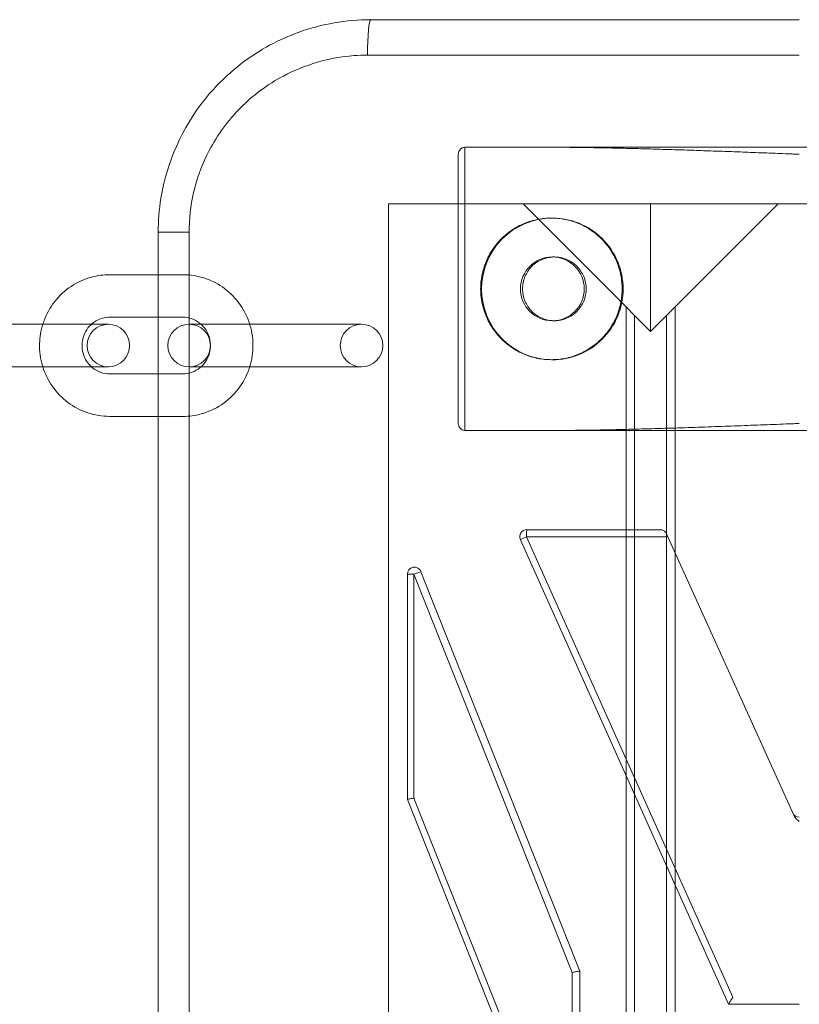
# Model space of a CAD drawing. Units: millimetres. Extents: x -1608 to 4715, y -8249 to 349.
# Drawn here: x 1758 to 1869, y -1908 to -1768 of the extents above; entities that cross this region are included whole.
import ezdxf

# ---------------------------------------------------------------- set-up
doc = ezdxf.new("R2010")
doc.units = ezdxf.units.MM

# ---------------------------------------------------------------- blocks, each defined once
blk = doc.blocks.new('A$C2C2D435F')
at = {"color": 0, "linetype": 'Continuous', "lineweight": 0}
for p, q in [((-1900.35, -590.44), (-1961.19, -590.44)), ((-1900.35, -590.44), (-1961.19, -590.44)), ((-1961.66, -595.47), (-1900.35, -595.47)), ((-1961.66, -595.47), (-1900.35, -595.47)), ((-1947.84, -608.54), (-1947.84, -648.77)), ((-1947.84, -608.54), (-1947.84, -648.77)), ((-1947.76, -608.54), (-1936.9, -608.54)), ((-1947.76, -608.54), (-1936.9, -608.54)), ((-1863.8, -608.54), (-1936.9, -608.54)), ((-1863.8, -608.54), (-1936.9, -608.54)), ((-1948.77, -609.55), (-1948.77, -647.76)), ((-1948.77, -609.55), (-1948.77, -647.76)), ((-1958.68, -616.59), (-1939.57, -616.59)), ((-1958.68, -1006.8), (-1958.68, -616.59)), ((-1958.68, -1006.8), (-1958.68, -616.59)), ((-1958.68, -616.59), (-1939.57, -616.59)), ((-1924.95, -631.2), (-1939.57, -616.59)), ((-1924.95, -631.2), (-1939.57, -616.59)), ((-1921.47, -616.59), (-1939.57, -616.59)), ((-1921.47, -616.59), (-1939.57, -616.59)), ((-1921.47, -616.59), (-1939.57, -616.59)), ((-1903.37, -616.59), (-1921.47, -616.59)), ((-1921.47, -616.59), (-1921.47, -634.69)), ((-1921.47, -616.59), (-1921.47, -634.69)), ((-1903.37, -616.59), (-1921.47, -616.59)), ((-1903.37, -616.59), (-1917.97, -631.19)), ((-1903.37, -616.59), (-1917.97, -631.19)), ((-1903.37, -616.59), (-1897.33, -616.59)), ((-1903.37, -616.59), (-1897.33, -616.59)), ((-1935.55, -618.6), (-1935.41, -618.6)), ((-1991.36, -620.61), (-1986.99, -620.61)), ((-1991.36, -620.61), (-1986.99, -620.61)), ((-1991.36, -1002.77), (-1991.36, -620.61)), ((-1991.36, -1002.77), (-1991.36, -620.61)), ((-1986.99, -1002.77), (-1986.99, -620.61)), ((-1986.99, -1002.77), (-1986.99, -620.61)), ((-1935.12, -624.13), (-1935.41, -624.13)), ((-1998.27, -626.64), (-1991.36, -626.64)), ((-1991.36, -626.64), (-1987.87, -626.64)), ((-1924.95, -631.2), (-1923.73, -632.43)), ((-1924.95, -663.85), (-1924.95, -631.2)), ((-1924.95, -631.2), (-1923.73, -632.43)), ((-1924.95, -663.85), (-1924.95, -631.2)), ((-1919.21, -632.43), (-1917.97, -631.19)), ((-1919.21, -632.43), (-1917.97, -631.19)), ((-1917.97, -631.19), (-1917.97, -666.14)), ((-1917.97, -631.19), (-1917.97, -666.14)), ((-1998.27, -632.68), (-1991.36, -632.68)), ((-1991.36, -632.68), (-1987.87, -632.68)), ((-1935.12, -633.18), (-1935.41, -633.18)), ((-1923.73, -632.43), (-1921.47, -634.69)), ((-1923.73, -663.85), (-1923.73, -632.43)), ((-1923.73, -632.43), (-1921.47, -634.69)), ((-1923.73, -663.85), (-1923.73, -632.43)), ((-1921.47, -634.69), (-1919.21, -632.43)), ((-1921.47, -634.69), (-1919.21, -632.43)), ((-1919.21, -663.85), (-1919.21, -632.43)), ((-1919.21, -663.85), (-1919.21, -632.43)), ((-2014.66, -633.68), (-2004.27, -633.68)), ((-2004.27, -633.68), (-1998.45, -633.68)), ((-1986.98, -633.68), (-1981.17, -633.68)), ((-1970.77, -633.68), (-1981.17, -633.68)), ((-1970.77, -633.68), (-1962.5, -633.68)), ((-1935.55, -638.71), (-1935.41, -638.71)), ((-2014.66, -639.72), (-2004.27, -639.72)), ((-1998.45, -639.72), (-2004.27, -639.72)), ((-1981.17, -639.72), (-1986.98, -639.72)), ((-1970.77, -639.72), (-1981.17, -639.72)), ((-1962.5, -639.72), (-1970.77, -639.72)), ((-1991.36, -640.72), (-1998.27, -640.72)), ((-1987.87, -640.72), (-1991.36, -640.72)), ((-1991.36, -646.76), (-1998.27, -646.76)), ((-1987.87, -646.76), (-1991.36, -646.76)), ((-1936.9, -648.77), (-1947.76, -648.77)), ((-1936.9, -648.77), (-1947.76, -648.77)), ((-1863.8, -648.77), (-1936.9, -648.77)), ((-1863.8, -648.77), (-1936.9, -648.77)), ((-1939.08, -663.85), (-1919, -663.85)), ((-1909.77, -729.22), (-1939.08, -663.85)), ((-1920.1, -662.85), (-1939.02, -662.85)), ((-1920.1, -662.85), (-1939.02, -662.85)), ((-1924.95, -695.35), (-1924.95, -663.85)), ((-1924.95, -695.35), (-1924.95, -663.85)), ((-1923.73, -698.08), (-1923.73, -663.85)), ((-1923.73, -698.08), (-1923.73, -663.85)), ((-1919.21, -708.18), (-1919.21, -663.85)), ((-1919.21, -708.18), (-1919.21, -663.85)), ((-1919, -663.85), (-1901.11, -703.39)), ((-1939.94, -664.27), (-1910.4, -730.23)), ((-1939.94, -664.27), (-1910.4, -730.23)), ((-1917.97, -666.14), (-1917.97, -710.94)), ((-1917.97, -666.14), (-1917.97, -710.94)), ((-1956, -669.18), (-1956, -701.14)), ((-1956, -669.18), (-1955.07, -669.18)), ((-1956, -669.18), (-1955.07, -669.18)), ((-1956, -669.18), (-1956, -701.14)), ((-1955.07, -700.95), (-1955.07, -669.18)), ((-1955.07, -669.18), (-1932.58, -725.7)), ((-1955.07, -669.18), (-1932.58, -725.7)), ((-1955.07, -700.95), (-1955.07, -669.18)), ((-1931.52, -725.51), (-1954.06, -668.81)), ((-1931.52, -725.51), (-1954.06, -668.81)), ((-1924.95, -928.03), (-1924.95, -695.35)), ((-1924.95, -928.03), (-1924.95, -695.35)), ((-1923.73, -925.3), (-1923.73, -698.08)), ((-1923.73, -925.3), (-1923.73, -698.08)), ((-1956, -701.14), (-1933.46, -757.84)), ((-1956, -701.14), (-1933.46, -757.84)), ((-1932.58, -757.47), (-1955.07, -700.95)), ((-1932.58, -757.47), (-1955.07, -700.95)), ((-1919.21, -915.21), (-1919.21, -708.18)), ((-1919.21, -915.21), (-1919.21, -708.18)), ((-1917.97, -710.94), (-1917.97, -912.44)), ((-1917.97, -710.94), (-1917.97, -912.44)), ((-1931.52, -725.51), (-1931.52, -725.51)), ((-1931.52, -757.47), (-1931.52, -725.51)), ((-1931.52, -725.51), (-1931.52, -725.51)), ((-1931.52, -757.47), (-1931.52, -725.51)), ((-1932.58, -725.7), (-1932.58, -757.47)), ((-1932.58, -725.7), (-1932.58, -757.47)), ((-1910.4, -730.23), (-1900.35, -730.23))]:
    blk.add_line(p, q, dxfattribs=at)
for centre, radius, start, end in [((-1947.76, -609.55), 1.01, 94.084, 180), ((-1947.76, -609.55), 1.01, 94.084, 180), ((-1998.45, -636.7), 3.02, 90, 270), ((-1998.45, -636.7), 3.02, 270, 90), ((-1986.98, -636.7), 3.02, 90, 270), ((-1986.98, -636.7), 3.02, 270, 90), ((-1962.5, -636.7), 3.02, 90, 270), ((-1962.5, -636.7), 3.02, 270, 90), ((-1947.76, -647.76), 1.01, 180, 265.916), ((-1947.76, -647.76), 1.01, 180, 265.916), ((-1939.02, -663.85), 1.01, 90, 204.121), ((-1939.02, -663.85), 1.01, 90, 204.121), ((-1954.99, -669.18), 1.01, 21.6735, 180), ((-1954.99, -669.18), 1.01, 21.6735, 180), ((-1900.35, -702.65), 1.01, 204.3411, 269.8962), ((-1900.35, -702.65), 1.01, 204.3411, 269.8962)]:
    blk.add_arc(centre, radius, start, end, dxfattribs=at)
for centre, major_axis, ratio, start_param, end_param in [((-1961.19, -595.47), (0, 5.03), 0.091903, 0, 1.570796), ((-1961.19, -595.47), (0, 5.03), 0.091903, 0, 1.570796), ((-1935.41, -628.66), (0, -10.06), 0.998598, 3.148216, 6.276562), ((-1935.41, -628.66), (0, -10.06), 0.998598, 3.148216, 6.276562), ((-1935.41, -628.66), (0, -10.06), 0.998598, 1.570796, 3.148216), ((-1935.41, -628.66), (0, -10.06), 0.998598, 1.570796, 3.148216), ((-1935.41, -628.66), (0, -10.06), 0.998598, 6.276562, 7.853982), ((-1935.41, -628.66), (0, -10.06), 0.998598, 6.276562, 7.853982), ((-1939.02, -663.85), (0.918, 0.411), 0.023783, 1.623861, 3.141593), ((-1939.02, -663.85), (0.918, 0.411), 0.023783, 1.623861, 3.141593), ((-1939.02, -663.85), (0, 1.01), 0.058115, 0, 1.570796), ((-1939.02, -663.85), (0, 1.01), 0.058115, 0, 1.570796), ((-1954.99, -669.18), (0.935, 0.371), 0.030391, 0, 1.64712), ((-1954.99, -669.18), (0.935, 0.371), 0.030391, 0, 1.64712)]:
    blk.add_ellipse(centre, major_axis=major_axis, ratio=ratio, start_param=start_param, end_param=end_param, dxfattribs=at)
blk.add_ellipse((-1935.41, -628.66), major_axis=(0, -4.53), ratio=0.998598, dxfattribs=at)
blk.add_ellipse((-1935.41, -628.66), major_axis=(0, -4.53), ratio=0.998598, dxfattribs=at)
for points, knots in [([(-1991.36, -620.61), (-1991.36, -618.99), (-1991.24, -617.39), (-1990.98, -615.8), (-1990.15, -610.67), (-1987.95, -605.74), (-1984.71, -601.7), (-1983.15, -599.77), (-1981.35, -598.03), (-1979.38, -596.54), (-1976.97, -594.71), (-1974.24, -593.24), (-1971.38, -592.21), (-1968.12, -591.04), (-1964.67, -590.44), (-1961.19, -590.44)], [133.437342, 133.437342, 133.437342, 133.437342, 137.421619, 137.421619, 137.421619, 150.305221, 150.305221, 150.305221, 156.480222, 156.480222, 156.480222, 164.028921, 164.028921, 164.028921, 172.625079, 172.625079, 172.625079, 172.625079]), ([(-1991.36, -620.61), (-1991.36, -618.99), (-1991.24, -617.39), (-1990.98, -615.8), (-1990.15, -610.67), (-1987.95, -605.74), (-1984.71, -601.7), (-1983.15, -599.77), (-1981.35, -598.03), (-1979.38, -596.54), (-1976.97, -594.71), (-1974.24, -593.24), (-1971.38, -592.21), (-1968.12, -591.04), (-1964.67, -590.44), (-1961.19, -590.44)], [133.437342, 133.437342, 133.437342, 133.437342, 137.421619, 137.421619, 137.421619, 150.305221, 150.305221, 150.305221, 156.480222, 156.480222, 156.480222, 164.028921, 164.028921, 164.028921, 172.625079, 172.625079, 172.625079, 172.625079]), ([(-1986.99, -620.61), (-1986.99, -620.38), (-1986.99, -620.15), (-1986.87, -616.14), (-1985.89, -612.36), (-1982.97, -606.79), (-1981.46, -604.74), (-1977.9, -601.15), (-1975.85, -599.63), (-1970.51, -596.8), (-1967.1, -595.81), (-1962.95, -595.49), (-1962.3, -595.47), (-1961.66, -595.47)], [133.437342, 133.437342, 133.437342, 133.437342, 134.118693, 134.118693, 145.342107, 145.342107, 152.856225, 152.856225, 160.370342, 160.370342, 170.717009, 170.717009, 172.625079, 172.625079, 172.625079, 172.625079]), ([(-1986.99, -620.61), (-1986.99, -620.38), (-1986.99, -620.15), (-1986.87, -616.14), (-1985.89, -612.36), (-1982.97, -606.79), (-1981.46, -604.74), (-1977.9, -601.15), (-1975.85, -599.63), (-1970.51, -596.8), (-1967.1, -595.81), (-1962.95, -595.49), (-1962.3, -595.47), (-1961.66, -595.47)], [133.437342, 133.437342, 133.437342, 133.437342, 134.118693, 134.118693, 145.342107, 145.342107, 152.856225, 152.856225, 160.370342, 160.370342, 170.717009, 170.717009, 172.625079, 172.625079, 172.625079, 172.625079]), ([(-1936.9, -608.54), (-1936.88, -608.54), (-1936.86, -608.54), (-1936.03, -608.54), (-1935.22, -608.54), (-1933.63, -608.56), (-1932.84, -608.56), (-1931.29, -608.58), (-1930.53, -608.59), (-1928.95, -608.62), (-1928.09, -608.64), (-1926.34, -608.67), (-1925.46, -608.69), (-1923.66, -608.74), (-1922.75, -608.76), (-1920.92, -608.81), (-1920, -608.84), (-1918.16, -608.89), (-1917.24, -608.92), (-1915.41, -608.98), (-1914.5, -609.02), (-1912.7, -609.08), (-1911.81, -609.11), (-1910.06, -609.17), (-1909.21, -609.2), (-1907.9, -609.25), (-1907.4, -609.27), (-1906.38, -609.31), (-1905.86, -609.33), (-1904.82, -609.37), (-1904.3, -609.39), (-1903.28, -609.43), (-1902.78, -609.45), (-1902.07, -609.48), (-1901.8, -609.49), (-1901.41, -609.5), (-1901.28, -609.51), (-1901.02, -609.52), (-1900.9, -609.52), (-1900.72, -609.53), (-1900.66, -609.53), (-1900.56, -609.54), (-1900.53, -609.54), (-1900.49, -609.54), (-1900.47, -609.54), (-1900.44, -609.54), (-1900.43, -609.54), (-1900.41, -609.54), (-1900.4, -609.54), (-1900.39, -609.54), (-1900.39, -609.54), (-1900.38, -609.54), (-1900.37, -609.54), (-1900.37, -609.54), (-1900.36, -609.54), (-1900.36, -609.54), (-1900.36, -609.55), (-1900.36, -609.55), (-1900.35, -609.55), (-1900.35, -609.55), (-1900.35, -609.55), (-1900.35, -609.55), (-1900.35, -609.55), (-1900.35, -609.55), (-1900.35, -609.55), (-1900.35, -609.55)], [11.044568, 11.044568, 11.044568, 11.044568, 11.094534, 11.094534, 13.313441, 13.313441, 15.532348, 15.532348, 17.751255, 17.751255, 20.248841, 20.248841, 22.746427, 22.746427, 25.244013, 25.244013, 27.741599, 27.741599, 30.239185, 30.239185, 32.736772, 32.736772, 35.234358, 35.234358, 37.731944, 37.731944, 39.14613, 39.14613, 40.560317, 40.560317, 41.974504, 41.974504, 43.388691, 43.388691, 44.102013, 44.102013, 44.458674, 44.458674, 44.815335, 44.815335, 44.984572, 44.984572, 45.06919, 45.06919, 45.111499, 45.111499, 45.153808, 45.153808, 45.168074, 45.168074, 45.18234, 45.18234, 45.196605, 45.196605, 45.203738, 45.203738, 45.207305, 45.207305, 45.210871, 45.210871, 45.213531, 45.213531, 45.214861, 45.214861, 45.214933, 45.214933, 45.214933, 45.214933]), ([(-1936.9, -608.54), (-1936.88, -608.54), (-1936.86, -608.54), (-1936.03, -608.54), (-1935.22, -608.54), (-1933.63, -608.56), (-1932.84, -608.56), (-1931.29, -608.58), (-1930.53, -608.59), (-1928.95, -608.62), (-1928.09, -608.64), (-1926.34, -608.67), (-1925.46, -608.69), (-1923.66, -608.74), (-1922.75, -608.76), (-1920.92, -608.81), (-1920, -608.84), (-1918.16, -608.89), (-1917.24, -608.92), (-1915.41, -608.98), (-1914.5, -609.02), (-1912.7, -609.08), (-1911.81, -609.11), (-1910.06, -609.17), (-1909.21, -609.2), (-1907.9, -609.25), (-1907.4, -609.27), (-1906.38, -609.31), (-1905.86, -609.33), (-1904.82, -609.37), (-1904.3, -609.39), (-1903.28, -609.43), (-1902.78, -609.45), (-1902.07, -609.48), (-1901.8, -609.49), (-1901.41, -609.5), (-1901.28, -609.51), (-1901.02, -609.52), (-1900.9, -609.52), (-1900.72, -609.53), (-1900.66, -609.53), (-1900.56, -609.54), (-1900.53, -609.54), (-1900.49, -609.54), (-1900.47, -609.54), (-1900.44, -609.54), (-1900.43, -609.54), (-1900.41, -609.54), (-1900.4, -609.54), (-1900.39, -609.54), (-1900.39, -609.54), (-1900.38, -609.54), (-1900.37, -609.54), (-1900.37, -609.54), (-1900.36, -609.54), (-1900.36, -609.54), (-1900.36, -609.55), (-1900.36, -609.55), (-1900.35, -609.55), (-1900.35, -609.55), (-1900.35, -609.55), (-1900.35, -609.55), (-1900.35, -609.55), (-1900.35, -609.55), (-1900.35, -609.55), (-1900.35, -609.55)], [11.044568, 11.044568, 11.044568, 11.044568, 11.094534, 11.094534, 13.313441, 13.313441, 15.532348, 15.532348, 17.751255, 17.751255, 20.248841, 20.248841, 22.746427, 22.746427, 25.244013, 25.244013, 27.741599, 27.741599, 30.239185, 30.239185, 32.736772, 32.736772, 35.234358, 35.234358, 37.731944, 37.731944, 39.14613, 39.14613, 40.560317, 40.560317, 41.974504, 41.974504, 43.388691, 43.388691, 44.102013, 44.102013, 44.458674, 44.458674, 44.815335, 44.815335, 44.984572, 44.984572, 45.06919, 45.06919, 45.111499, 45.111499, 45.153808, 45.153808, 45.168074, 45.168074, 45.18234, 45.18234, 45.196605, 45.196605, 45.203738, 45.203738, 45.207305, 45.207305, 45.210871, 45.210871, 45.213531, 45.213531, 45.214861, 45.214861, 45.214933, 45.214933, 45.214933, 45.214933]), ([(-1925.5, -628.66), (-1925.5, -629.29), (-1925.56, -629.94), (-1925.82, -631.24), (-1926.01, -631.88), (-1926.52, -633.12), (-1926.84, -633.72), (-1927.58, -634.82), (-1928, -635.32), (-1928.89, -636.21), (-1929.39, -636.63), (-1930.49, -637.37), (-1931.09, -637.69), (-1932.32, -638.2), (-1932.97, -638.4), (-1934.27, -638.65), (-1934.92, -638.71), (-1936.18, -638.71), (-1936.83, -638.65), (-1938.13, -638.4), (-1938.77, -638.2), (-1940.01, -637.69), (-1940.6, -637.37), (-1941.7, -636.63), (-1942.2, -636.21), (-1943.09, -635.32), (-1943.51, -634.82), (-1944.25, -633.72), (-1944.57, -633.12), (-1945.08, -631.88), (-1945.27, -631.24), (-1945.53, -629.94), (-1945.59, -629.29), (-1945.59, -628.02), (-1945.53, -627.37), (-1945.27, -626.07), (-1945.08, -625.43), (-1944.57, -624.19), (-1944.25, -623.59), (-1943.51, -622.49), (-1943.09, -621.99), (-1942.2, -621.1), (-1941.7, -620.68), (-1940.6, -619.94), (-1940.01, -619.62), (-1938.77, -619.11), (-1938.13, -618.91), (-1936.83, -618.66), (-1936.18, -618.6), (-1934.92, -618.6), (-1934.27, -618.66), (-1932.97, -618.91), (-1932.32, -619.11), (-1931.09, -619.62), (-1930.49, -619.94), (-1929.39, -620.68), (-1928.89, -621.1), (-1928, -621.99), (-1927.58, -622.49), (-1926.84, -623.59), (-1926.52, -624.19), (-1926.01, -625.43), (-1925.82, -626.07), (-1925.56, -627.37), (-1925.5, -628.02), (-1925.5, -628.66)], [0, 0, 0, 0, 1.883464, 1.883464, 3.766928, 3.766928, 5.650392, 5.650392, 7.533856, 7.533856, 9.417321, 9.417321, 11.300787, 11.300787, 13.184252, 13.184252, 15.067717, 15.067717, 16.95118, 16.95118, 18.834643, 18.834643, 20.718107, 20.718107, 22.60157, 22.60157, 24.485033, 24.485033, 26.368497, 26.368497, 28.25196, 28.25196, 30.135424, 30.135424, 32.018888, 32.018888, 33.902352, 33.902352, 35.785816, 35.785816, 37.669279, 37.669279, 39.552742, 39.552742, 41.436205, 41.436205, 43.319668, 43.319668, 45.203131, 45.203131, 47.086596, 47.086596, 48.970061, 48.970061, 50.853526, 50.853526, 52.736991, 52.736991, 54.620455, 54.620455, 56.50392, 56.50392, 58.387384, 58.387384, 60.270848, 60.270848, 60.270848, 60.270848]), ([(-1925.5, -628.66), (-1925.5, -629.29), (-1925.56, -629.94), (-1925.82, -631.24), (-1926.01, -631.88), (-1926.52, -633.12), (-1926.84, -633.72), (-1927.58, -634.82), (-1928, -635.32), (-1928.89, -636.21), (-1929.39, -636.63), (-1930.49, -637.37), (-1931.09, -637.69), (-1932.32, -638.2), (-1932.97, -638.4), (-1934.27, -638.65), (-1934.92, -638.71), (-1936.18, -638.71), (-1936.83, -638.65), (-1938.13, -638.4), (-1938.77, -638.2), (-1940.01, -637.69), (-1940.6, -637.37), (-1941.7, -636.63), (-1942.2, -636.21), (-1943.09, -635.32), (-1943.51, -634.82), (-1944.25, -633.72), (-1944.57, -633.12), (-1945.08, -631.88), (-1945.27, -631.24), (-1945.53, -629.94), (-1945.59, -629.29), (-1945.59, -628.02), (-1945.53, -627.37), (-1945.27, -626.07), (-1945.08, -625.43), (-1944.57, -624.19), (-1944.25, -623.59), (-1943.51, -622.49), (-1943.09, -621.99), (-1942.2, -621.1), (-1941.7, -620.68), (-1940.6, -619.94), (-1940.01, -619.62), (-1938.77, -619.11), (-1938.13, -618.91), (-1936.83, -618.66), (-1936.18, -618.6), (-1934.92, -618.6), (-1934.27, -618.66), (-1932.97, -618.91), (-1932.32, -619.11), (-1931.09, -619.62), (-1930.49, -619.94), (-1929.39, -620.68), (-1928.89, -621.1), (-1928, -621.99), (-1927.58, -622.49), (-1926.84, -623.59), (-1926.52, -624.19), (-1926.01, -625.43), (-1925.82, -626.07), (-1925.56, -627.37), (-1925.5, -628.02), (-1925.5, -628.66)], [0, 0, 0, 0, 1.883464, 1.883464, 3.766928, 3.766928, 5.650392, 5.650392, 7.533856, 7.533856, 9.417321, 9.417321, 11.300787, 11.300787, 13.184252, 13.184252, 15.067717, 15.067717, 16.95118, 16.95118, 18.834643, 18.834643, 20.718107, 20.718107, 22.60157, 22.60157, 24.485033, 24.485033, 26.368497, 26.368497, 28.25196, 28.25196, 30.135424, 30.135424, 32.018888, 32.018888, 33.902352, 33.902352, 35.785816, 35.785816, 37.669279, 37.669279, 39.552742, 39.552742, 41.436205, 41.436205, 43.319668, 43.319668, 45.203131, 45.203131, 47.086596, 47.086596, 48.970061, 48.970061, 50.853526, 50.853526, 52.736991, 52.736991, 54.620455, 54.620455, 56.50392, 56.50392, 58.387384, 58.387384, 60.270848, 60.270848, 60.270848, 60.270848]), ([(-1935.27, -624.13), (-1935.51, -624.14), (-1935.75, -624.17), (-1936.28, -624.27), (-1936.57, -624.36), (-1937.13, -624.59), (-1937.4, -624.73), (-1937.89, -625.07), (-1938.12, -625.25), (-1938.52, -625.66), (-1938.71, -625.88), (-1939.04, -626.38), (-1939.18, -626.64), (-1939.41, -627.2), (-1939.5, -627.49), (-1939.61, -628.08), (-1939.64, -628.37), (-1939.64, -628.66)], [20.48611, 20.48611, 20.48611, 20.48611, 21.188699, 21.188699, 22.036247, 22.036247, 22.883794, 22.883794, 23.731342, 23.731342, 24.57889, 24.57889, 25.426438, 25.426438, 26.273986, 26.273986, 27.121534, 27.121534, 27.121534, 27.121534]), ([(-1935.27, -624.13), (-1935.51, -624.14), (-1935.75, -624.17), (-1936.28, -624.27), (-1936.57, -624.36), (-1937.13, -624.59), (-1937.4, -624.73), (-1937.89, -625.07), (-1938.12, -625.25), (-1938.52, -625.66), (-1938.71, -625.88), (-1939.04, -626.38), (-1939.18, -626.64), (-1939.41, -627.2), (-1939.5, -627.49), (-1939.61, -628.08), (-1939.64, -628.37), (-1939.64, -628.66)], [20.48611, 20.48611, 20.48611, 20.48611, 21.188699, 21.188699, 22.036247, 22.036247, 22.883794, 22.883794, 23.731342, 23.731342, 24.57889, 24.57889, 25.426438, 25.426438, 26.273986, 26.273986, 27.121534, 27.121534, 27.121534, 27.121534]), ([(-1935.27, -633.18), (-1935.22, -633.18), (-1935.17, -633.18), (-1934.84, -633.18), (-1934.54, -633.15), (-1933.96, -633.04), (-1933.67, -632.95), (-1933.11, -632.72), (-1932.85, -632.58), (-1932.35, -632.24), (-1932.13, -632.06), (-1931.73, -631.65), (-1931.54, -631.43), (-1931.21, -630.93), (-1931.06, -630.67), (-1930.83, -630.11), (-1930.74, -629.82), (-1930.63, -629.23), (-1930.6, -628.94), (-1930.6, -628.37), (-1930.63, -628.08), (-1930.74, -627.49), (-1930.83, -627.2), (-1931.06, -626.64), (-1931.21, -626.38), (-1931.54, -625.88), (-1931.73, -625.66), (-1932.13, -625.25), (-1932.35, -625.07), (-1932.85, -624.73), (-1933.11, -624.59), (-1933.67, -624.36), (-1933.96, -624.27), (-1934.54, -624.16), (-1934.84, -624.13), (-1935.17, -624.13), (-1935.22, -624.13), (-1935.27, -624.13)], [6.635424, 6.635424, 6.635424, 6.635424, 6.780384, 6.780384, 7.627931, 7.627931, 8.475479, 8.475479, 9.323027, 9.323027, 10.170575, 10.170575, 11.018123, 11.018123, 11.865671, 11.865671, 12.713219, 12.713219, 13.560767, 13.560767, 14.408315, 14.408315, 15.255863, 15.255863, 16.103411, 16.103411, 16.950959, 16.950959, 17.798507, 17.798507, 18.646055, 18.646055, 19.493603, 19.493603, 20.341151, 20.341151, 20.48611, 20.48611, 20.48611, 20.48611]), ([(-1935.27, -633.18), (-1935.22, -633.18), (-1935.17, -633.18), (-1934.84, -633.18), (-1934.54, -633.15), (-1933.96, -633.04), (-1933.67, -632.95), (-1933.11, -632.72), (-1932.85, -632.58), (-1932.35, -632.24), (-1932.13, -632.06), (-1931.73, -631.65), (-1931.54, -631.43), (-1931.21, -630.93), (-1931.06, -630.67), (-1930.83, -630.11), (-1930.74, -629.82), (-1930.63, -629.23), (-1930.6, -628.94), (-1930.6, -628.37), (-1930.63, -628.08), (-1930.74, -627.49), (-1930.83, -627.2), (-1931.06, -626.64), (-1931.21, -626.38), (-1931.54, -625.88), (-1931.73, -625.66), (-1932.13, -625.25), (-1932.35, -625.07), (-1932.85, -624.73), (-1933.11, -624.59), (-1933.67, -624.36), (-1933.96, -624.27), (-1934.54, -624.16), (-1934.84, -624.13), (-1935.17, -624.13), (-1935.22, -624.13), (-1935.27, -624.13)], [6.635424, 6.635424, 6.635424, 6.635424, 6.780384, 6.780384, 7.627931, 7.627931, 8.475479, 8.475479, 9.323027, 9.323027, 10.170575, 10.170575, 11.018123, 11.018123, 11.865671, 11.865671, 12.713219, 12.713219, 13.560767, 13.560767, 14.408315, 14.408315, 15.255863, 15.255863, 16.103411, 16.103411, 16.950959, 16.950959, 17.798507, 17.798507, 18.646055, 18.646055, 19.493603, 19.493603, 20.341151, 20.341151, 20.48611, 20.48611, 20.48611, 20.48611]), ([(-2007.76, -633.68), (-2007.71, -633.55), (-2007.67, -633.41), (-2007.26, -632.26), (-2006.73, -631.31), (-2005.41, -629.62), (-2004.62, -628.89), (-2002.84, -627.71), (-2001.86, -627.26), (-2000, -626.76), (-1999.13, -626.64), (-1998.27, -626.64)], [5.018391, 5.018391, 5.018391, 5.018391, 5.061767, 5.061767, 5.383678, 5.383678, 5.704281, 5.704281, 6.023313, 6.023313, 6.283185, 6.283185, 6.283185, 6.283185]), ([(-1987.87, -626.64), (-1986.81, -626.64), (-1985.75, -626.82), (-1983.74, -627.49), (-1982.79, -627.98), (-1981.09, -629.26), (-1980.34, -630.03), (-1979.12, -631.79), (-1978.65, -632.76), (-1978.03, -634.82), (-1977.89, -635.9), (-1977.95, -638.05), (-1978.15, -639.12), (-1978.88, -641.14), (-1979.4, -642.09), (-1980.72, -643.78), (-1981.51, -644.52), (-1983.29, -645.7), (-1984.27, -646.14), (-1986.13, -646.64), (-1987, -646.76), (-1987.87, -646.76)], [0, 0, 0, 0, 0.317486, 0.317486, 0.635481, 0.635481, 0.954782, 0.954782, 1.275645, 1.275645, 1.597711, 1.597711, 1.920175, 1.920175, 2.242085, 2.242085, 2.562688, 2.562688, 2.88172, 2.88172, 3.141593, 3.141593, 3.141593, 3.141593]), ([(-1939.64, -628.66), (-1939.64, -628.94), (-1939.61, -629.23), (-1939.5, -629.82), (-1939.41, -630.11), (-1939.18, -630.67), (-1939.04, -630.93), (-1938.71, -631.43), (-1938.52, -631.65), (-1938.12, -632.06), (-1937.89, -632.24), (-1937.4, -632.58), (-1937.13, -632.72), (-1936.57, -632.95), (-1936.28, -633.04), (-1935.75, -633.14), (-1935.51, -633.17), (-1935.27, -633.18)], [0, 0, 0, 0, 0.847548, 0.847548, 1.695096, 1.695096, 2.542644, 2.542644, 3.390192, 3.390192, 4.23774, 4.23774, 5.085288, 5.085288, 5.932836, 5.932836, 6.635424, 6.635424, 6.635424, 6.635424]), ([(-1939.64, -628.66), (-1939.64, -628.94), (-1939.61, -629.23), (-1939.5, -629.82), (-1939.41, -630.11), (-1939.18, -630.67), (-1939.04, -630.93), (-1938.71, -631.43), (-1938.52, -631.65), (-1938.12, -632.06), (-1937.89, -632.24), (-1937.4, -632.58), (-1937.13, -632.72), (-1936.57, -632.95), (-1936.28, -633.04), (-1935.75, -633.14), (-1935.51, -633.17), (-1935.27, -633.18)], [0, 0, 0, 0, 0.847548, 0.847548, 1.695096, 1.695096, 2.542644, 2.542644, 3.390192, 3.390192, 4.23774, 4.23774, 5.085288, 5.085288, 5.932836, 5.932836, 6.635424, 6.635424, 6.635424, 6.635424]), ([(-2000.86, -633.68), (-2000.72, -633.56), (-2000.58, -633.45), (-2000.08, -633.11), (-1999.7, -632.93), (-1998.96, -632.73), (-1998.61, -632.68), (-1998.27, -632.68)], [5.554692, 5.554692, 5.554692, 5.554692, 5.6911725, 5.6911725, 6.0146513, 6.0146513, 6.2831853, 6.2831853, 6.2831853, 6.2831853]), ([(-1987.87, -632.68), (-1987.44, -632.68), (-1987.01, -632.75), (-1986.21, -633.03), (-1985.83, -633.24), (-1985.15, -633.77), (-1984.86, -634.09), (-1984.39, -634.8), (-1984.21, -635.19), (-1983.99, -636.01), (-1983.94, -636.43), (-1983.97, -637.28), (-1984.05, -637.69), (-1984.33, -638.49), (-1984.54, -638.86), (-1985.05, -639.52), (-1985.36, -639.82), (-1986.05, -640.29), (-1986.44, -640.47), (-1987.17, -640.68), (-1987.52, -640.72), (-1987.87, -640.72)], [0, 0, 0, 0, 0.330493, 0.330493, 0.658509, 0.658509, 0.980675, 0.980675, 1.29675, 1.29675, 1.608736, 1.608736, 1.919553, 1.919553, 2.232264, 2.232264, 2.54958, 2.54958, 2.873059, 2.873059, 3.141593, 3.141593, 3.141593, 3.141593]), ([(-2007.76, -639.72), (-2007.77, -639.68), (-2007.78, -639.65), (-2008.1, -638.58), (-2008.24, -637.51), (-2008.19, -635.5), (-2008.03, -634.57), (-2007.76, -633.68)], [4.4063825, 4.4063825, 4.4063825, 4.4063825, 4.4172377, 4.4172377, 4.7393037, 4.7393037, 5.0183911, 5.0183911, 5.0183911, 5.0183911]), ([(-2000.86, -639.72), (-2001.1, -639.49), (-2001.32, -639.24), (-2001.74, -638.6), (-2001.92, -638.21), (-2002.14, -637.39), (-2002.19, -636.97), (-2002.16, -636.13), (-2002.08, -635.71), (-2001.8, -634.92), (-2001.6, -634.54), (-2001.2, -634.02), (-2001.03, -633.84), (-2000.86, -633.68)], [3.87007, 3.87007, 3.87007, 3.87007, 4.122268, 4.122268, 4.438342, 4.438342, 4.750329, 4.750329, 5.061145, 5.061145, 5.373857, 5.373857, 5.554692, 5.554692, 5.554692, 5.554692]), ([(-1998.27, -646.76), (-1999.32, -646.76), (-2000.38, -646.59), (-2002.39, -645.92), (-2003.34, -645.42), (-2005.04, -644.14), (-2005.79, -643.37), (-2006.99, -641.65), (-2007.45, -640.71), (-2007.76, -639.72)], [3.141593, 3.141593, 3.141593, 3.141593, 3.459079, 3.459079, 3.777074, 3.777074, 4.096375, 4.096375, 4.406383, 4.406383, 4.406383, 4.406383]), ([(-1998.27, -640.72), (-1998.69, -640.72), (-1999.12, -640.65), (-1999.92, -640.37), (-2000.31, -640.16), (-2000.72, -639.84), (-2000.79, -639.78), (-2000.86, -639.72)], [3.1415927, 3.1415927, 3.1415927, 3.1415927, 3.4720853, 3.4720853, 3.8001016, 3.8001016, 3.8700704, 3.8700704, 3.8700704, 3.8700704]), ([(-1900.35, -647.76), (-1900.35, -647.76), (-1900.35, -647.76), (-1900.35, -647.76), (-1900.35, -647.76), (-1900.35, -647.76), (-1900.35, -647.76), (-1900.36, -647.77), (-1900.36, -647.77), (-1900.37, -647.77), (-1900.37, -647.77), (-1900.37, -647.77), (-1900.38, -647.77), (-1900.39, -647.77), (-1900.39, -647.77), (-1900.41, -647.77), (-1900.42, -647.77), (-1900.44, -647.77), (-1900.46, -647.77), (-1900.48, -647.77), (-1900.49, -647.77), (-1900.52, -647.77), (-1900.54, -647.77), (-1900.57, -647.78), (-1900.59, -647.78), (-1900.64, -647.78), (-1900.68, -647.78), (-1900.79, -647.78), (-1900.86, -647.79), (-1901.08, -647.8), (-1901.22, -647.8), (-1901.66, -647.82), (-1901.95, -647.83), (-1902.83, -647.86), (-1903.42, -647.89), (-1905.22, -647.96), (-1906.44, -648), (-1908.91, -648.09), (-1910.16, -648.14), (-1912.67, -648.23), (-1913.93, -648.28), (-1916.45, -648.36), (-1917.71, -648.4), (-1920.22, -648.48), (-1921.47, -648.52), (-1923.94, -648.58), (-1925.16, -648.61), (-1927.55, -648.67), (-1928.73, -648.69), (-1930.62, -648.72), (-1931.37, -648.73), (-1932.92, -648.75), (-1933.7, -648.76), (-1935.29, -648.77), (-1936.09, -648.77), (-1936.9, -648.77)], [45.220385, 45.220385, 45.220385, 45.220385, 45.221844, 45.221844, 45.223686, 45.223686, 45.227372, 45.227372, 45.234743, 45.234743, 45.242726, 45.242726, 45.250709, 45.250709, 45.266676, 45.266676, 45.29861, 45.29861, 45.330543, 45.330543, 45.362477, 45.362477, 45.416013, 45.416013, 45.46955, 45.46955, 45.576624, 45.576624, 45.790772, 45.790772, 46.219068, 46.219068, 47.075659, 47.075659, 48.788841, 48.788841, 52.215206, 52.215206, 55.641571, 55.641571, 59.067936, 59.067936, 62.4943, 62.4943, 65.920665, 65.920665, 69.34703, 69.34703, 72.773395, 72.773395, 74.981333, 74.981333, 77.189271, 77.189271, 79.393469, 79.393469, 79.393469, 79.393469]), ([(-1900.35, -647.76), (-1900.35, -647.76), (-1900.35, -647.76), (-1900.35, -647.76), (-1900.35, -647.76), (-1900.35, -647.76), (-1900.35, -647.76), (-1900.36, -647.77), (-1900.36, -647.77), (-1900.37, -647.77), (-1900.37, -647.77), (-1900.37, -647.77), (-1900.38, -647.77), (-1900.39, -647.77), (-1900.39, -647.77), (-1900.41, -647.77), (-1900.42, -647.77), (-1900.44, -647.77), (-1900.46, -647.77), (-1900.48, -647.77), (-1900.49, -647.77), (-1900.52, -647.77), (-1900.54, -647.77), (-1900.57, -647.78), (-1900.59, -647.78), (-1900.64, -647.78), (-1900.68, -647.78), (-1900.79, -647.78), (-1900.86, -647.79), (-1901.08, -647.8), (-1901.22, -647.8), (-1901.66, -647.82), (-1901.95, -647.83), (-1902.83, -647.86), (-1903.42, -647.89), (-1905.22, -647.96), (-1906.44, -648), (-1908.91, -648.09), (-1910.16, -648.14), (-1912.67, -648.23), (-1913.93, -648.28), (-1916.45, -648.36), (-1917.71, -648.4), (-1920.22, -648.48), (-1921.47, -648.52), (-1923.94, -648.58), (-1925.16, -648.61), (-1927.55, -648.67), (-1928.73, -648.69), (-1930.62, -648.72), (-1931.37, -648.73), (-1932.92, -648.75), (-1933.7, -648.76), (-1935.29, -648.77), (-1936.09, -648.77), (-1936.9, -648.77)], [45.220385, 45.220385, 45.220385, 45.220385, 45.221844, 45.221844, 45.223686, 45.223686, 45.227372, 45.227372, 45.234743, 45.234743, 45.242726, 45.242726, 45.250709, 45.250709, 45.266676, 45.266676, 45.29861, 45.29861, 45.330543, 45.330543, 45.362477, 45.362477, 45.416013, 45.416013, 45.46955, 45.46955, 45.576624, 45.576624, 45.790772, 45.790772, 46.219068, 46.219068, 47.075659, 47.075659, 48.788841, 48.788841, 52.215206, 52.215206, 55.641571, 55.641571, 59.067936, 59.067936, 62.4943, 62.4943, 65.920665, 65.920665, 69.34703, 69.34703, 72.773395, 72.773395, 74.981333, 74.981333, 77.189271, 77.189271, 79.393469, 79.393469, 79.393469, 79.393469]), ([(-1919.19, -663.44), (-1919.19, -663.44), (-1919.19, -663.44), (-1919.19, -663.44), (-1919.19, -663.44), (-1919.19, -663.44), (-1919.19, -663.43), (-1919.2, -663.42), (-1919.2, -663.41), (-1919.24, -663.33), (-1919.28, -663.27), (-1919.42, -663.1), (-1919.54, -663.01), (-1919.8, -662.88), (-1919.94, -662.85), (-1920.08, -662.85), (-1920.09, -662.85), (-1920.1, -662.85), (-1920.1, -662.85), (-1920.1, -662.85)], [0.000444, 0.000444, 0.000444, 0.000444, 0.001442, 0.001442, 0.004082, 0.004082, 0.009399, 0.009399, 0.05481, 0.05481, 0.297115, 0.297115, 0.81063, 0.81063, 1.309563, 1.309563, 1.337868, 1.337868, 1.344944, 1.344944, 1.344944, 1.344944]), ([(-1919.19, -663.44), (-1919.19, -663.44), (-1919.19, -663.44), (-1919.19, -663.44), (-1919.19, -663.44), (-1919.19, -663.44), (-1919.19, -663.43), (-1919.2, -663.42), (-1919.2, -663.41), (-1919.24, -663.33), (-1919.28, -663.27), (-1919.42, -663.1), (-1919.54, -663.01), (-1919.8, -662.88), (-1919.94, -662.85), (-1920.08, -662.85), (-1920.09, -662.85), (-1920.1, -662.85), (-1920.1, -662.85), (-1920.1, -662.85)], [0.000444, 0.000444, 0.000444, 0.000444, 0.001442, 0.001442, 0.004082, 0.004082, 0.009399, 0.009399, 0.05481, 0.05481, 0.297115, 0.297115, 0.81063, 0.81063, 1.309563, 1.309563, 1.337868, 1.337868, 1.344944, 1.344944, 1.344944, 1.344944]), ([(-1919, -663.85), (-1919.03, -663.79), (-1919.06, -663.72), (-1919.12, -663.58), (-1919.15, -663.52), (-1919.18, -663.45), (-1919.18, -663.45), (-1919.19, -663.44)], [0, 0, 0, 0, 0.2093363, 0.2093363, 0.4186727, 0.4186727, 0.4391683, 0.4391683, 0.4391683, 0.4391683]), ([(-1919, -663.85), (-1919.03, -663.79), (-1919.06, -663.72), (-1919.12, -663.58), (-1919.15, -663.52), (-1919.18, -663.45), (-1919.18, -663.45), (-1919.19, -663.44)], [0, 0, 0, 0, 0.2093363, 0.2093363, 0.4186727, 0.4186727, 0.4391683, 0.4391683, 0.4391683, 0.4391683]), ([(-1955.07, -700.95), (-1955.08, -700.95), (-1955.1, -700.95), (-1955.22, -700.98), (-1955.33, -701), (-1955.54, -701.04), (-1955.63, -701.06), (-1955.8, -701.09), (-1955.87, -701.11), (-1955.97, -701.13), (-1956, -701.14), (-1956, -701.14)], [-0.036941, -0.036941, -0.036941, -0.036941, 0, 0, 0.348986, 0.348986, 0.696648, 0.696648, 1.085984, 1.085984, 1.470645, 1.470645, 1.470645, 1.470645]), ([(-1955.07, -700.95), (-1955.08, -700.95), (-1955.1, -700.95), (-1955.22, -700.98), (-1955.33, -701), (-1955.54, -701.04), (-1955.63, -701.06), (-1955.8, -701.09), (-1955.87, -701.11), (-1955.97, -701.13), (-1956, -701.14), (-1956, -701.14)], [-0.036941, -0.036941, -0.036941, -0.036941, 0, 0, 0.348986, 0.348986, 0.696648, 0.696648, 1.085984, 1.085984, 1.470645, 1.470645, 1.470645, 1.470645]), ([(-1901.11, -703.39), (-1901.03, -703.58), (-1900.91, -703.74), (-1900.65, -704.04), (-1900.51, -704.17), (-1900.35, -704.3)], [0, 0, 0, 0, 0.607143, 0.607143, 1.166383, 1.166383, 1.166383, 1.166383]), ([(-1931.52, -725.51), (-1931.52, -725.51), (-1931.55, -725.51), (-1931.65, -725.53), (-1931.72, -725.54), (-1931.9, -725.57), (-1932.01, -725.59), (-1932.19, -725.63), (-1932.26, -725.64), (-1932.39, -725.67), (-1932.46, -725.68), (-1932.55, -725.7), (-1932.56, -725.7), (-1932.58, -725.7)], [-1.591663, -1.591663, -1.591663, -1.591663, -1.207385, -1.207385, -0.820099, -0.820099, -0.425795, -0.425795, -0.213083, -0.213083, 0, 0, 0.043057, 0.043057, 0.043057, 0.043057]), ([(-1931.52, -725.51), (-1931.52, -725.51), (-1931.55, -725.51), (-1931.65, -725.53), (-1931.72, -725.54), (-1931.9, -725.57), (-1932.01, -725.59), (-1932.19, -725.63), (-1932.26, -725.64), (-1932.39, -725.67), (-1932.46, -725.68), (-1932.55, -725.7), (-1932.56, -725.7), (-1932.58, -725.7)], [-1.591663, -1.591663, -1.591663, -1.591663, -1.207385, -1.207385, -0.820099, -0.820099, -0.425795, -0.425795, -0.213083, -0.213083, 0, 0, 0.043057, 0.043057, 0.043057, 0.043057]), ([(-1909.77, -729.22), (-1909.77, -729.24), (-1909.78, -729.25), (-1909.88, -729.4), (-1909.97, -729.53), (-1910.12, -729.78), (-1910.19, -729.88), (-1910.29, -730.05), (-1910.33, -730.11), (-1910.39, -730.2), (-1910.4, -730.22), (-1910.4, -730.23), (-1910.4, -730.23), (-1910.4, -730.23)], [-1.709182, -1.709182, -1.709182, -1.709182, -1.66839, -1.66839, -1.182334, -1.182334, -0.746523, -0.746523, -0.379371, -0.379371, -0.046531, -0.046531, 0, 0, 0, 0])]:
    blk.add_open_spline(points, degree=3, knots=knots, dxfattribs=at)
for points in [[(-1947.84, -608.54), (-1947.81, -608.54), (-1947.79, -608.54), (-1947.76, -608.54)], [(-1947.84, -608.54), (-1947.81, -608.54), (-1947.79, -608.54), (-1947.76, -608.54)], [(-1947.76, -648.77), (-1947.79, -648.77), (-1947.81, -648.77), (-1947.84, -648.77)], [(-1947.76, -648.77), (-1947.79, -648.77), (-1947.81, -648.77), (-1947.84, -648.77)], [(-1956, -701.14), (-1956, -701.14), (-1956, -701.14), (-1956, -701.14)], [(-1956, -701.14), (-1956, -701.14), (-1956, -701.14), (-1956, -701.14)], [(-1910.4, -730.23), (-1910.4, -730.23), (-1910.4, -730.23), (-1910.4, -730.23)]]:
    blk.add_open_spline(points, degree=3, dxfattribs=at)

msp = doc.modelspace()

# ---------------------------------------------------------------- block references
msp.add_blockref('A$C2C2D435F', (3769.39, -1177.65))

doc.saveas('drawing.dxf')
